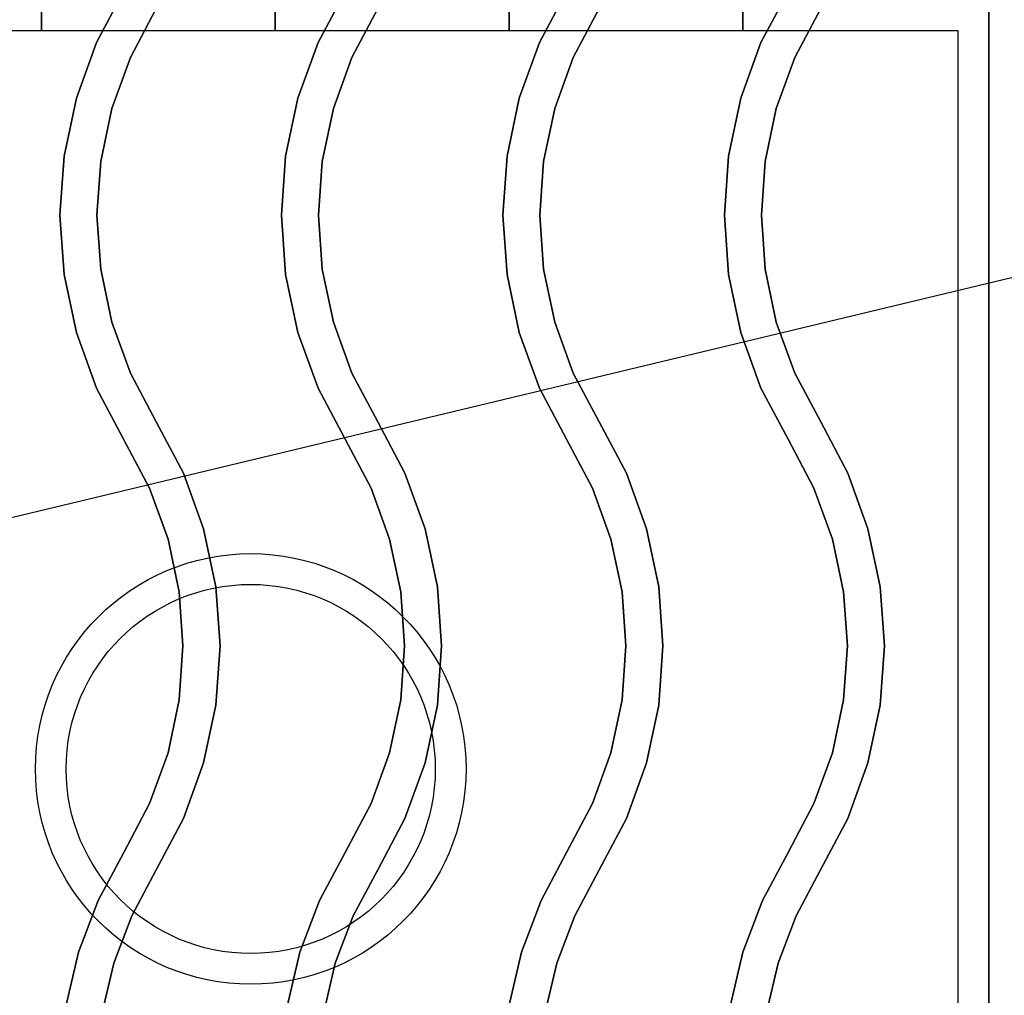
# Model space of a CAD drawing. Extents: x -88 to 88, y -21 to 21.
# Drawn here: x -15 to -7, y -8 to 0 of the extents above; entities that cross this region are included whole.
import ezdxf

# ---------------------------------------------------------------- set-up
doc = ezdxf.new("R2010")
doc.units = 0
doc.layers.get('DEFPOINTS').update_dxf_attribs({"linetype": 'CONTINUOUS'})
doc.layers.add('3D-CASTIRON', color=251, linetype='CONTINUOUS')
doc.layers.add('3D-FLAT', color=7, linetype='CONTINUOUS')

msp = doc.modelspace()

# ---------------------------------------------------------------- linework, layer by layer
at = {"layer": '3D-CASTIRON', "extrusion": (-1, 0, 0)}
for centre in [(-0.5, 35.25, 15.2), (-0.5, 35.25, 13.3), (-0.5, 35.25, 11.4), (-0.5, 35.25, 9.5)]:
    msp.add_circle(centre, 0.25, dxfattribs=at)
at = {"layer": '3D-CASTIRON'}
for centre, radius in [((-13.5, -5.75, 35.25), 1.75), ((-13.5, -5.75, 35.5), 1.5)]:
    msp.add_circle(centre, radius, dxfattribs=at)
at = {"layer": '3D-CASTIRON', "invisible_edges": 15}
for points in [[(-14.753, 0.1539, 35.5), (-14.4781, 0.032, 35.5), (-14.2674, 0.4298, 35.5), (-14.5326, 0.5702, 35.5)], [(-14.753, 0.1539, 36), (-14.4781, 0.032, 36), (-14.2674, 0.4298, 36), (-14.5326, 0.5702, 36)], [(-12.953, 0.1539, 35.5), (-12.6781, 0.032, 35.5), (-12.4674, 0.4298, 35.5), (-12.7326, 0.5702, 35.5)], [(-12.953, 0.1539, 36), (-12.6781, 0.032, 36), (-12.4674, 0.4298, 36), (-12.7326, 0.5702, 36)], [(-11.153, 0.1539, 35.5), (-10.8781, 0.032, 35.5), (-10.6674, 0.4298, 35.5), (-10.9326, 0.5702, 35.5)], [(-11.153, 0.1539, 36), (-10.8781, 0.032, 36), (-10.6674, 0.4298, 36), (-10.9326, 0.5702, 36)], [(-9.353, 0.1539, 35.5), (-9.0781, 0.032, 35.5), (-8.8674, 0.4298, 35.5), (-9.1326, 0.5702, 35.5)], [(-9.353, 0.1539, 36), (-9.0781, 0.032, 36), (-8.8674, 0.4298, 36), (-9.1326, 0.5702, 36)], [(-14.9171, -0.2987, 35.5), (-14.628, -0.3813, 35.5), (-14.4781, 0.032, 35.5), (-14.753, 0.1539, 35.5)], [(-14.9171, -0.2987, 36), (-14.628, -0.3813, 36), (-14.4781, 0.032, 36), (-14.753, 0.1539, 36)], [(-13.1171, -0.2987, 35.5), (-12.828, -0.3813, 35.5), (-12.6781, 0.032, 35.5), (-12.953, 0.1539, 35.5)], [(-13.1171, -0.2987, 36), (-12.828, -0.3813, 36), (-12.6781, 0.032, 36), (-12.953, 0.1539, 36)], [(-11.3171, -0.2987, 35.5), (-11.028, -0.3813, 35.5), (-10.8781, 0.032, 35.5), (-11.153, 0.1539, 35.5)], [(-11.3171, -0.2987, 36), (-11.028, -0.3813, 36), (-10.8781, 0.032, 36), (-11.153, 0.1539, 36)], [(-9.5171, -0.2987, 35.5), (-9.228, -0.3813, 35.5), (-9.0781, 0.032, 35.5), (-9.353, 0.1539, 35.5)], [(-9.5171, -0.2987, 36), (-9.228, -0.3813, 36), (-9.0781, 0.032, 36), (-9.353, 0.1539, 36)], [(-15.0169, -0.7697, 35.5), (-14.7191, -0.8114, 35.5), (-14.628, -0.3813, 35.5), (-14.9171, -0.2987, 35.5)], [(-15.0169, -0.7697, 36), (-14.7191, -0.8114, 36), (-14.628, -0.3813, 36), (-14.9171, -0.2987, 36)], [(-13.2169, -0.7697, 35.5), (-12.9191, -0.8114, 35.5), (-12.828, -0.3813, 35.5), (-13.1171, -0.2987, 35.5)], [(-13.2169, -0.7697, 36), (-12.9191, -0.8114, 36), (-12.828, -0.3813, 36), (-13.1171, -0.2987, 36)], [(-11.4169, -0.7697, 35.5), (-11.1191, -0.8114, 35.5), (-11.028, -0.3813, 35.5), (-11.3171, -0.2987, 35.5)], [(-11.4169, -0.7697, 36), (-11.1191, -0.8114, 36), (-11.028, -0.3813, 36), (-11.3171, -0.2987, 36)], [(-9.6169, -0.7697, 35.5), (-9.3191, -0.8114, 35.5), (-9.228, -0.3813, 35.5), (-9.5171, -0.2987, 35.5)], [(-9.6169, -0.7697, 36), (-9.3191, -0.8114, 36), (-9.228, -0.3813, 36), (-9.5171, -0.2987, 36)], [(-15.0504, -1.25, 35.5), (-14.7496, -1.25, 35.5), (-14.7191, -0.8114, 35.5), (-15.0169, -0.7697, 35.5)], [(-15.0504, -1.25, 36), (-14.7496, -1.25, 36), (-14.7191, -0.8114, 36), (-15.0169, -0.7697, 36)], [(-13.2504, -1.25, 35.5), (-12.9496, -1.25, 35.5), (-12.9191, -0.8114, 35.5), (-13.2169, -0.7697, 35.5)], [(-13.2504, -1.25, 36), (-12.9496, -1.25, 36), (-12.9191, -0.8114, 36), (-13.2169, -0.7697, 36)], [(-11.4504, -1.25, 35.5), (-11.1496, -1.25, 35.5), (-11.1191, -0.8114, 35.5), (-11.4169, -0.7697, 35.5)], [(-11.4504, -1.25, 36), (-11.1496, -1.25, 36), (-11.1191, -0.8114, 36), (-11.4169, -0.7697, 36)], [(-9.6504, -1.25, 35.5), (-9.3496, -1.25, 35.5), (-9.3191, -0.8114, 35.5), (-9.6169, -0.7697, 35.5)], [(-9.6504, -1.25, 36), (-9.3496, -1.25, 36), (-9.3191, -0.8114, 36), (-9.6169, -0.7697, 36)], [(-15.0169, -1.7303, 35.5), (-14.7191, -1.6886, 35.5), (-14.7496, -1.25, 35.5), (-15.0504, -1.25, 35.5)], [(-15.0169, -1.7303, 36), (-14.7191, -1.6886, 36), (-14.7496, -1.25, 36), (-15.0504, -1.25, 36)], [(-13.2169, -1.7303, 35.5), (-12.9191, -1.6886, 35.5), (-12.9496, -1.25, 35.5), (-13.2504, -1.25, 35.5)], [(-13.2169, -1.7303, 36), (-12.9191, -1.6886, 36), (-12.9496, -1.25, 36), (-13.2504, -1.25, 36)], [(-11.4169, -1.7303, 35.5), (-11.1191, -1.6886, 35.5), (-11.1496, -1.25, 35.5), (-11.4504, -1.25, 35.5)], [(-11.4169, -1.7303, 36), (-11.1191, -1.6886, 36), (-11.1496, -1.25, 36), (-11.4504, -1.25, 36)], [(-9.6169, -1.7303, 35.5), (-9.3191, -1.6886, 35.5), (-9.3496, -1.25, 35.5), (-9.6504, -1.25, 35.5)], [(-9.6169, -1.7303, 36), (-9.3191, -1.6886, 36), (-9.3496, -1.25, 36), (-9.6504, -1.25, 36)], [(-14.9171, -2.2013, 35.5), (-14.628, -2.1187, 35.5), (-14.7191, -1.6886, 35.5), (-15.0169, -1.7303, 35.5)], [(-14.9171, -2.2013, 36), (-14.628, -2.1187, 36), (-14.7191, -1.6886, 36), (-15.0169, -1.7303, 36)], [(-13.1171, -2.2013, 35.5), (-12.828, -2.1187, 35.5), (-12.9191, -1.6886, 35.5), (-13.2169, -1.7303, 35.5)], [(-13.1171, -2.2013, 36), (-12.828, -2.1187, 36), (-12.9191, -1.6886, 36), (-13.2169, -1.7303, 36)], [(-11.3171, -2.2013, 35.5), (-11.028, -2.1187, 35.5), (-11.1191, -1.6886, 35.5), (-11.4169, -1.7303, 35.5)], [(-11.3171, -2.2013, 36), (-11.028, -2.1187, 36), (-11.1191, -1.6886, 36), (-11.4169, -1.7303, 36)], [(-9.5171, -2.2013, 35.5), (-9.228, -2.1187, 35.5), (-9.3191, -1.6886, 35.5), (-9.6169, -1.7303, 35.5)], [(-9.5171, -2.2013, 36), (-9.228, -2.1187, 36), (-9.3191, -1.6886, 36), (-9.6169, -1.7303, 36)], [(-14.753, -2.6539, 35.5), (-14.4781, -2.532, 35.5), (-14.628, -2.1187, 35.5), (-14.9171, -2.2013, 35.5)], [(-14.753, -2.6539, 36), (-14.4781, -2.532, 36), (-14.628, -2.1187, 36), (-14.9171, -2.2013, 36)], [(-12.953, -2.6539, 35.5), (-12.6781, -2.532, 35.5), (-12.828, -2.1187, 35.5), (-13.1171, -2.2013, 35.5)], [(-12.953, -2.6539, 36), (-12.6781, -2.532, 36), (-12.828, -2.1187, 36), (-13.1171, -2.2013, 36)], [(-11.153, -2.6539, 35.5), (-10.8781, -2.532, 35.5), (-11.028, -2.1187, 35.5), (-11.3171, -2.2013, 35.5)], [(-11.153, -2.6539, 36), (-10.8781, -2.532, 36), (-11.028, -2.1187, 36), (-11.3171, -2.2013, 36)], [(-9.353, -2.6539, 35.5), (-9.0781, -2.532, 35.5), (-9.228, -2.1187, 35.5), (-9.5171, -2.2013, 35.5)], [(-9.353, -2.6539, 36), (-9.0781, -2.532, 36), (-9.228, -2.1187, 36), (-9.5171, -2.2013, 36)], [(-14.5326, -3.0702, 35.5), (-14.2674, -2.9298, 35.5), (-14.4781, -2.532, 35.5), (-14.753, -2.6539, 35.5)], [(-14.5326, -3.0702, 36), (-14.2674, -2.9298, 36), (-14.4781, -2.532, 36), (-14.753, -2.6539, 36)], [(-12.7326, -3.0702, 35.5), (-12.4674, -2.9298, 35.5), (-12.6781, -2.532, 35.5), (-12.953, -2.6539, 35.5)], [(-12.7326, -3.0702, 36), (-12.4674, -2.9298, 36), (-12.6781, -2.532, 36), (-12.953, -2.6539, 36)], [(-10.9326, -3.0702, 35.5), (-10.6674, -2.9298, 35.5), (-10.8781, -2.532, 35.5), (-11.153, -2.6539, 35.5)], [(-10.9326, -3.0702, 36), (-10.6674, -2.9298, 36), (-10.8781, -2.532, 36), (-11.153, -2.6539, 36)], [(-9.1326, -3.0702, 35.5), (-8.8674, -2.9298, 35.5), (-9.0781, -2.532, 35.5), (-9.353, -2.6539, 35.5)], [(-9.1326, -3.0702, 36), (-8.8674, -2.9298, 36), (-9.0781, -2.532, 36), (-9.353, -2.6539, 36)], [(-14.3219, -3.468, 35.5), (-14.047, -3.3461, 35.5), (-14.2674, -2.9298, 35.5), (-14.5326, -3.0702, 35.5)], [(-14.3219, -3.468, 36), (-14.047, -3.3461, 36), (-14.2674, -2.9298, 36), (-14.5326, -3.0702, 36)], [(-12.5219, -3.468, 35.5), (-12.247, -3.3461, 35.5), (-12.4674, -2.9298, 35.5), (-12.7326, -3.0702, 35.5)], [(-12.5219, -3.468, 36), (-12.247, -3.3461, 36), (-12.4674, -2.9298, 36), (-12.7326, -3.0702, 36)], [(-10.7219, -3.468, 35.5), (-10.447, -3.3461, 35.5), (-10.6674, -2.9298, 35.5), (-10.9326, -3.0702, 35.5)], [(-10.7219, -3.468, 36), (-10.447, -3.3461, 36), (-10.6674, -2.9298, 36), (-10.9326, -3.0702, 36)], [(-8.9219, -3.468, 35.5), (-8.647, -3.3461, 35.5), (-8.8674, -2.9298, 35.5), (-9.1326, -3.0702, 35.5)], [(-8.9219, -3.468, 36), (-8.647, -3.3461, 36), (-8.8674, -2.9298, 36), (-9.1326, -3.0702, 36)], [(-14.172, -3.8813, 35.5), (-13.8829, -3.7987, 35.5), (-14.047, -3.3461, 35.5), (-14.3219, -3.468, 35.5)], [(-14.172, -3.8813, 36), (-13.8829, -3.7987, 36), (-14.047, -3.3461, 36), (-14.3219, -3.468, 36)], [(-12.372, -3.8813, 35.5), (-12.0829, -3.7987, 35.5), (-12.247, -3.3461, 35.5), (-12.5219, -3.468, 35.5)], [(-12.372, -3.8813, 36), (-12.0829, -3.7987, 36), (-12.247, -3.3461, 36), (-12.5219, -3.468, 36)], [(-10.572, -3.8813, 35.5), (-10.2829, -3.7987, 35.5), (-10.447, -3.3461, 35.5), (-10.7219, -3.468, 35.5)], [(-10.572, -3.8813, 36), (-10.2829, -3.7987, 36), (-10.447, -3.3461, 36), (-10.7219, -3.468, 36)], [(-8.772, -3.8813, 35.5), (-8.4829, -3.7987, 35.5), (-8.647, -3.3461, 35.5), (-8.9219, -3.468, 35.5)], [(-8.772, -3.8813, 36), (-8.4829, -3.7987, 36), (-8.647, -3.3461, 36), (-8.9219, -3.468, 36)], [(-14.0809, -4.3114, 35.5), (-13.7831, -4.2697, 35.5), (-13.8829, -3.7987, 35.5), (-14.172, -3.8813, 35.5)], [(-14.0809, -4.3114, 36), (-13.7831, -4.2697, 36), (-13.8829, -3.7987, 36), (-14.172, -3.8813, 36)], [(-12.2809, -4.3114, 35.5), (-11.9831, -4.2697, 35.5), (-12.0829, -3.7987, 35.5), (-12.372, -3.8813, 35.5)], [(-12.2809, -4.3114, 36), (-11.9831, -4.2697, 36), (-12.0829, -3.7987, 36), (-12.372, -3.8813, 36)], [(-10.4809, -4.3114, 35.5), (-10.1831, -4.2697, 35.5), (-10.2829, -3.7987, 35.5), (-10.572, -3.8813, 35.5)], [(-10.4809, -4.3114, 36), (-10.1831, -4.2697, 36), (-10.2829, -3.7987, 36), (-10.572, -3.8813, 36)], [(-8.6809, -4.3114, 35.5), (-8.3831, -4.2697, 35.5), (-8.4829, -3.7987, 35.5), (-8.772, -3.8813, 35.5)], [(-8.6809, -4.3114, 36), (-8.3831, -4.2697, 36), (-8.4829, -3.7987, 36), (-8.772, -3.8813, 36)], [(-14.0504, -4.75, 35.5), (-13.7496, -4.75, 35.5), (-13.7831, -4.2697, 35.5), (-14.0809, -4.3114, 35.5)], [(-14.0504, -4.75, 36), (-13.7496, -4.75, 36), (-13.7831, -4.2697, 36), (-14.0809, -4.3114, 36)], [(-12.2504, -4.75, 35.5), (-11.9496, -4.75, 35.5), (-11.9831, -4.2697, 35.5), (-12.2809, -4.3114, 35.5)], [(-12.2504, -4.75, 36), (-11.9496, -4.75, 36), (-11.9831, -4.2697, 36), (-12.2809, -4.3114, 36)], [(-10.4504, -4.75, 35.5), (-10.1496, -4.75, 35.5), (-10.1831, -4.2697, 35.5), (-10.4809, -4.3114, 35.5)], [(-10.4504, -4.75, 36), (-10.1496, -4.75, 36), (-10.1831, -4.2697, 36), (-10.4809, -4.3114, 36)], [(-8.6504, -4.75, 35.5), (-8.3496, -4.75, 35.5), (-8.3831, -4.2697, 35.5), (-8.6809, -4.3114, 35.5)], [(-8.6504, -4.75, 36), (-8.3496, -4.75, 36), (-8.3831, -4.2697, 36), (-8.6809, -4.3114, 36)], [(-14.0809, -5.1886, 35.5), (-13.7831, -5.2303, 35.5), (-13.7496, -4.75, 35.5), (-14.0504, -4.75, 35.5)], [(-14.0809, -5.1886, 36), (-13.7831, -5.2303, 36), (-13.7496, -4.75, 36), (-14.0504, -4.75, 36)], [(-12.2809, -5.1886, 35.5), (-11.9831, -5.2303, 35.5), (-11.9496, -4.75, 35.5), (-12.2504, -4.75, 35.5)], [(-12.2809, -5.1886, 36), (-11.9831, -5.2303, 36), (-11.9496, -4.75, 36), (-12.2504, -4.75, 36)], [(-10.4809, -5.1886, 35.5), (-10.1831, -5.2303, 35.5), (-10.1496, -4.75, 35.5), (-10.4504, -4.75, 35.5)], [(-10.4809, -5.1886, 36), (-10.1831, -5.2303, 36), (-10.1496, -4.75, 36), (-10.4504, -4.75, 36)], [(-8.6809, -5.1886, 35.5), (-8.3831, -5.2303, 35.5), (-8.3496, -4.75, 35.5), (-8.6504, -4.75, 35.5)], [(-8.6809, -5.1886, 36), (-8.3831, -5.2303, 36), (-8.3496, -4.75, 36), (-8.6504, -4.75, 36)], [(-14.172, -5.6187, 35.5), (-13.8829, -5.7013, 35.5), (-13.7831, -5.2303, 35.5), (-14.0809, -5.1886, 35.5)], [(-14.172, -5.6187, 36), (-13.8829, -5.7013, 36), (-13.7831, -5.2303, 36), (-14.0809, -5.1886, 36)], [(-12.372, -5.6187, 35.5), (-12.0829, -5.7013, 35.5), (-11.9831, -5.2303, 35.5), (-12.2809, -5.1886, 35.5)], [(-12.372, -5.6187, 36), (-12.0829, -5.7013, 36), (-11.9831, -5.2303, 36), (-12.2809, -5.1886, 36)], [(-10.572, -5.6187, 35.5), (-10.2829, -5.7013, 35.5), (-10.1831, -5.2303, 35.5), (-10.4809, -5.1886, 35.5)], [(-10.572, -5.6187, 36), (-10.2829, -5.7013, 36), (-10.1831, -5.2303, 36), (-10.4809, -5.1886, 36)], [(-8.772, -5.6187, 35.5), (-8.4829, -5.7013, 35.5), (-8.3831, -5.2303, 35.5), (-8.6809, -5.1886, 35.5)], [(-8.772, -5.6187, 36), (-8.4829, -5.7013, 36), (-8.3831, -5.2303, 36), (-8.6809, -5.1886, 36)], [(-14.3219, -6.032, 35.5), (-14.047, -6.1539, 35.5), (-13.8829, -5.7013, 35.5), (-14.172, -5.6187, 35.5)], [(-14.3219, -6.032, 36), (-14.047, -6.1539, 36), (-13.8829, -5.7013, 36), (-14.172, -5.6187, 36)], [(-12.5219, -6.032, 35.5), (-12.247, -6.1539, 35.5), (-12.0829, -5.7013, 35.5), (-12.372, -5.6187, 35.5)], [(-12.5219, -6.032, 36), (-12.247, -6.1539, 36), (-12.0829, -5.7013, 36), (-12.372, -5.6187, 36)], [(-10.7219, -6.032, 35.5), (-10.447, -6.1539, 35.5), (-10.2829, -5.7013, 35.5), (-10.572, -5.6187, 35.5)], [(-10.7219, -6.032, 36), (-10.447, -6.1539, 36), (-10.2829, -5.7013, 36), (-10.572, -5.6187, 36)], [(-8.9219, -6.032, 35.5), (-8.647, -6.1539, 35.5), (-8.4829, -5.7013, 35.5), (-8.772, -5.6187, 35.5)], [(-8.9219, -6.032, 36), (-8.647, -6.1539, 36), (-8.4829, -5.7013, 36), (-8.772, -5.6187, 36)], [(-14.5324, -6.4295, 35.5), (-14.2676, -6.5705, 35.5), (-14.047, -6.1539, 35.5), (-14.3219, -6.032, 35.5)], [(-14.5324, -6.4295, 36), (-14.2676, -6.5705, 36), (-14.047, -6.1539, 36), (-14.3219, -6.032, 36)], [(-12.7324, -6.4295, 35.5), (-12.4676, -6.5705, 35.5), (-12.247, -6.1539, 35.5), (-12.5219, -6.032, 35.5)], [(-12.7324, -6.4295, 36), (-12.4676, -6.5705, 36), (-12.247, -6.1539, 36), (-12.5219, -6.032, 36)], [(-10.9324, -6.4295, 35.5), (-10.6676, -6.5705, 35.5), (-10.447, -6.1539, 35.5), (-10.7219, -6.032, 35.5)], [(-10.9324, -6.4295, 36), (-10.6676, -6.5705, 36), (-10.447, -6.1539, 36), (-10.7219, -6.032, 36)], [(-9.1324, -6.4295, 35.5), (-8.8676, -6.5705, 35.5), (-8.647, -6.1539, 35.5), (-8.9219, -6.032, 35.5)], [(-9.1324, -6.4295, 36), (-8.8676, -6.5705, 36), (-8.647, -6.1539, 36), (-8.9219, -6.032, 36)], [(-14.7405, -6.8183, 35.5), (-14.4668, -6.9426, 35.5), (-14.2676, -6.5705, 35.5), (-14.5324, -6.4295, 35.5)], [(-14.7405, -6.8183, 36), (-14.4668, -6.9426, 36), (-14.2676, -6.5705, 36), (-14.5324, -6.4295, 36)], [(-12.9405, -6.8183, 35.5), (-12.6668, -6.9426, 35.5), (-12.4676, -6.5705, 35.5), (-12.7324, -6.4295, 35.5)], [(-12.9405, -6.8183, 36), (-12.6668, -6.9426, 36), (-12.4676, -6.5705, 36), (-12.7324, -6.4295, 36)], [(-11.1405, -6.8183, 35.5), (-10.8668, -6.9426, 35.5), (-10.6676, -6.5705, 35.5), (-10.9324, -6.4295, 35.5)], [(-11.1405, -6.8183, 36), (-10.8668, -6.9426, 36), (-10.6676, -6.5705, 36), (-10.9324, -6.4295, 36)], [(-9.3405, -6.8183, 35.5), (-9.0668, -6.9426, 35.5), (-8.8676, -6.5705, 35.5), (-9.1324, -6.4295, 35.5)], [(-9.3405, -6.8183, 36), (-9.0668, -6.9426, 36), (-8.8676, -6.5705, 36), (-9.1324, -6.4295, 36)], [(-14.8999, -7.2403, 35.5), (-14.6123, -7.328, 35.5), (-14.4668, -6.9426, 35.5), (-14.7405, -6.8183, 35.5)], [(-14.8999, -7.2403, 36), (-14.6123, -7.328, 36), (-14.4668, -6.9426, 36), (-14.7405, -6.8183, 36)], [(-13.0999, -7.2403, 35.5), (-12.8123, -7.328, 35.5), (-12.6668, -6.9426, 35.5), (-12.9405, -6.8183, 35.5)], [(-13.0999, -7.2403, 36), (-12.8123, -7.328, 36), (-12.6668, -6.9426, 36), (-12.9405, -6.8183, 36)], [(-11.2999, -7.2403, 35.5), (-11.0123, -7.328, 35.5), (-10.8668, -6.9426, 35.5), (-11.1405, -6.8183, 35.5)], [(-11.2999, -7.2403, 36), (-11.0123, -7.328, 36), (-10.8668, -6.9426, 36), (-11.1405, -6.8183, 36)], [(-9.4999, -7.2403, 35.5), (-9.2123, -7.328, 35.5), (-9.0668, -6.9426, 35.5), (-9.3405, -6.8183, 35.5)], [(-9.4999, -7.2403, 36), (-9.2123, -7.328, 36), (-9.0668, -6.9426, 36), (-9.3405, -6.8183, 36)], [(-15.003, -7.6795, 35.5), (-14.7065, -7.729, 35.5), (-14.6123, -7.328, 35.5), (-14.8999, -7.2403, 35.5)], [(-15.003, -7.6795, 36), (-14.7065, -7.729, 36), (-14.6123, -7.328, 36), (-14.8999, -7.2403, 36)], [(-13.203, -7.6795, 35.5), (-12.9065, -7.729, 35.5), (-12.8123, -7.328, 35.5), (-13.0999, -7.2403, 35.5)], [(-13.203, -7.6795, 36), (-12.9065, -7.729, 36), (-12.8123, -7.328, 36), (-13.0999, -7.2403, 36)], [(-11.403, -7.6795, 35.5), (-11.1065, -7.729, 35.5), (-11.0123, -7.328, 35.5), (-11.2999, -7.2403, 35.5)], [(-11.403, -7.6795, 36), (-11.1065, -7.729, 36), (-11.0123, -7.328, 36), (-11.2999, -7.2403, 36)], [(-9.603, -7.6795, 35.5), (-9.3065, -7.729, 35.5), (-9.2123, -7.328, 35.5), (-9.4999, -7.2403, 35.5)], [(-9.603, -7.6795, 36), (-9.3065, -7.729, 36), (-9.2123, -7.328, 36), (-9.4999, -7.2403, 36)]]:
    msp.add_3dface(points, dxfattribs=at)
at = {"layer": '3D-CASTIRON'}
for points in [[(-14.753, 0.1539, 36), (-14.753, 0.1539, 35.5), (-14.5326, 0.5702, 35.5), (-14.5326, 0.5702, 36)], [(-12.953, 0.1539, 36), (-12.953, 0.1539, 35.5), (-12.7326, 0.5702, 35.5), (-12.7326, 0.5702, 36)], [(-11.153, 0.1539, 36), (-11.153, 0.1539, 35.5), (-10.9326, 0.5702, 35.5), (-10.9326, 0.5702, 36)], [(-9.353, 0.1539, 36), (-9.353, 0.1539, 35.5), (-9.1326, 0.5702, 35.5), (-9.1326, 0.5702, 36)], [(-7.5, 0.5, 35), (-19.5, 0.5, 35), (-19.5, -13, 35), (-7.5, -13, 35)], [(4.5, 0.5, 35), (-7.5, 0.5, 35), (-7.5, -13, 35), (4.5, -13, 35)], [(-14.4781, 0.032, 36), (-14.4781, 0.032, 35.5), (-14.2674, 0.4298, 35.5), (-14.2674, 0.4298, 36)], [(-12.6781, 0.032, 36), (-12.6781, 0.032, 35.5), (-12.4674, 0.4298, 35.5), (-12.4674, 0.4298, 36)], [(-10.8781, 0.032, 36), (-10.8781, 0.032, 35.5), (-10.6674, 0.4298, 35.5), (-10.6674, 0.4298, 36)], [(-9.0781, 0.032, 36), (-9.0781, 0.032, 35.5), (-8.8674, 0.4298, 35.5), (-8.8674, 0.4298, 36)], [(-7.75, 0.25, 35), (-19.25, 0.25, 35), (-19.25, -12.75, 35), (-7.75, -12.75, 35)], [(-14.9171, -0.2987, 36), (-14.9171, -0.2987, 35.5), (-14.753, 0.1539, 35.5), (-14.753, 0.1539, 36)], [(-13.1171, -0.2987, 36), (-13.1171, -0.2987, 35.5), (-12.953, 0.1539, 35.5), (-12.953, 0.1539, 36)], [(-11.3171, -0.2987, 36), (-11.3171, -0.2987, 35.5), (-11.153, 0.1539, 35.5), (-11.153, 0.1539, 36)], [(-9.5171, -0.2987, 36), (-9.5171, -0.2987, 35.5), (-9.353, 0.1539, 35.5), (-9.353, 0.1539, 36)], [(-14.628, -0.3813, 36), (-14.628, -0.3813, 35.5), (-14.4781, 0.032, 35.5), (-14.4781, 0.032, 36)], [(-12.828, -0.3813, 36), (-12.828, -0.3813, 35.5), (-12.6781, 0.032, 35.5), (-12.6781, 0.032, 36)], [(-11.028, -0.3813, 36), (-11.028, -0.3813, 35.5), (-10.8781, 0.032, 35.5), (-10.8781, 0.032, 36)], [(-9.228, -0.3813, 36), (-9.228, -0.3813, 35.5), (-9.0781, 0.032, 35.5), (-9.0781, 0.032, 36)], [(-15.0169, -0.7697, 36), (-15.0169, -0.7697, 35.5), (-14.9171, -0.2987, 35.5), (-14.9171, -0.2987, 36)], [(-13.2169, -0.7697, 36), (-13.2169, -0.7697, 35.5), (-13.1171, -0.2987, 35.5), (-13.1171, -0.2987, 36)], [(-11.4169, -0.7697, 36), (-11.4169, -0.7697, 35.5), (-11.3171, -0.2987, 35.5), (-11.3171, -0.2987, 36)], [(-9.6169, -0.7697, 36), (-9.6169, -0.7697, 35.5), (-9.5171, -0.2987, 35.5), (-9.5171, -0.2987, 36)], [(-14.7191, -0.8114, 36), (-14.7191, -0.8114, 35.5), (-14.628, -0.3813, 35.5), (-14.628, -0.3813, 36)], [(-12.9191, -0.8114, 36), (-12.9191, -0.8114, 35.5), (-12.828, -0.3813, 35.5), (-12.828, -0.3813, 36)], [(-11.1191, -0.8114, 36), (-11.1191, -0.8114, 35.5), (-11.028, -0.3813, 35.5), (-11.028, -0.3813, 36)], [(-9.3191, -0.8114, 36), (-9.3191, -0.8114, 35.5), (-9.228, -0.3813, 35.5), (-9.228, -0.3813, 36)], [(-15.0504, -1.25, 36), (-15.0504, -1.25, 35.5), (-15.0169, -0.7697, 35.5), (-15.0169, -0.7697, 36)], [(-13.2504, -1.25, 36), (-13.2504, -1.25, 35.5), (-13.2169, -0.7697, 35.5), (-13.2169, -0.7697, 36)], [(-11.4504, -1.25, 36), (-11.4504, -1.25, 35.5), (-11.4169, -0.7697, 35.5), (-11.4169, -0.7697, 36)], [(-9.6504, -1.25, 36), (-9.6504, -1.25, 35.5), (-9.6169, -0.7697, 35.5), (-9.6169, -0.7697, 36)], [(-14.7496, -1.25, 36), (-14.7496, -1.25, 35.5), (-14.7191, -0.8114, 35.5), (-14.7191, -0.8114, 36)], [(-12.9496, -1.25, 36), (-12.9496, -1.25, 35.5), (-12.9191, -0.8114, 35.5), (-12.9191, -0.8114, 36)], [(-11.1496, -1.25, 36), (-11.1496, -1.25, 35.5), (-11.1191, -0.8114, 35.5), (-11.1191, -0.8114, 36)], [(-9.3496, -1.25, 36), (-9.3496, -1.25, 35.5), (-9.3191, -0.8114, 35.5), (-9.3191, -0.8114, 36)], [(-15.0169, -1.7303, 36), (-15.0169, -1.7303, 35.5), (-15.0504, -1.25, 35.5), (-15.0504, -1.25, 36)], [(-14.7191, -1.6886, 36), (-14.7191, -1.6886, 35.5), (-14.7496, -1.25, 35.5), (-14.7496, -1.25, 36)], [(-13.2169, -1.7303, 36), (-13.2169, -1.7303, 35.5), (-13.2504, -1.25, 35.5), (-13.2504, -1.25, 36)], [(-12.9191, -1.6886, 36), (-12.9191, -1.6886, 35.5), (-12.9496, -1.25, 35.5), (-12.9496, -1.25, 36)], [(-11.4169, -1.7303, 36), (-11.4169, -1.7303, 35.5), (-11.4504, -1.25, 35.5), (-11.4504, -1.25, 36)], [(-11.1191, -1.6886, 36), (-11.1191, -1.6886, 35.5), (-11.1496, -1.25, 35.5), (-11.1496, -1.25, 36)], [(-9.6169, -1.7303, 36), (-9.6169, -1.7303, 35.5), (-9.6504, -1.25, 35.5), (-9.6504, -1.25, 36)], [(-9.3191, -1.6886, 36), (-9.3191, -1.6886, 35.5), (-9.3496, -1.25, 35.5), (-9.3496, -1.25, 36)], [(-14.9171, -2.2013, 36), (-14.9171, -2.2013, 35.5), (-15.0169, -1.7303, 35.5), (-15.0169, -1.7303, 36)], [(-14.628, -2.1187, 36), (-14.628, -2.1187, 35.5), (-14.7191, -1.6886, 35.5), (-14.7191, -1.6886, 36)], [(-13.1171, -2.2013, 36), (-13.1171, -2.2013, 35.5), (-13.2169, -1.7303, 35.5), (-13.2169, -1.7303, 36)], [(-12.828, -2.1187, 36), (-12.828, -2.1187, 35.5), (-12.9191, -1.6886, 35.5), (-12.9191, -1.6886, 36)], [(-11.3171, -2.2013, 36), (-11.3171, -2.2013, 35.5), (-11.4169, -1.7303, 35.5), (-11.4169, -1.7303, 36)], [(-11.028, -2.1187, 36), (-11.028, -2.1187, 35.5), (-11.1191, -1.6886, 35.5), (-11.1191, -1.6886, 36)], [(-9.5171, -2.2013, 36), (-9.5171, -2.2013, 35.5), (-9.6169, -1.7303, 35.5), (-9.6169, -1.7303, 36)], [(-9.228, -2.1187, 36), (-9.228, -2.1187, 35.5), (-9.3191, -1.6886, 35.5), (-9.3191, -1.6886, 36)], [(-14.4781, -2.532, 36), (-14.4781, -2.532, 35.5), (-14.628, -2.1187, 35.5), (-14.628, -2.1187, 36)], [(-12.6781, -2.532, 36), (-12.6781, -2.532, 35.5), (-12.828, -2.1187, 35.5), (-12.828, -2.1187, 36)], [(-10.8781, -2.532, 36), (-10.8781, -2.532, 35.5), (-11.028, -2.1187, 35.5), (-11.028, -2.1187, 36)], [(-9.0781, -2.532, 36), (-9.0781, -2.532, 35.5), (-9.228, -2.1187, 35.5), (-9.228, -2.1187, 36)], [(-14.753, -2.6539, 36), (-14.753, -2.6539, 35.5), (-14.9171, -2.2013, 35.5), (-14.9171, -2.2013, 36)], [(-12.953, -2.6539, 36), (-12.953, -2.6539, 35.5), (-13.1171, -2.2013, 35.5), (-13.1171, -2.2013, 36)], [(-11.153, -2.6539, 36), (-11.153, -2.6539, 35.5), (-11.3171, -2.2013, 35.5), (-11.3171, -2.2013, 36)], [(-9.353, -2.6539, 36), (-9.353, -2.6539, 35.5), (-9.5171, -2.2013, 35.5), (-9.5171, -2.2013, 36)], [(-14.2674, -2.9298, 36), (-14.2674, -2.9298, 35.5), (-14.4781, -2.532, 35.5), (-14.4781, -2.532, 36)], [(-12.4674, -2.9298, 36), (-12.4674, -2.9298, 35.5), (-12.6781, -2.532, 35.5), (-12.6781, -2.532, 36)], [(-10.6674, -2.9298, 36), (-10.6674, -2.9298, 35.5), (-10.8781, -2.532, 35.5), (-10.8781, -2.532, 36)], [(-8.8674, -2.9298, 36), (-8.8674, -2.9298, 35.5), (-9.0781, -2.532, 35.5), (-9.0781, -2.532, 36)], [(-14.5326, -3.0702, 36), (-14.5326, -3.0702, 35.5), (-14.753, -2.6539, 35.5), (-14.753, -2.6539, 36)], [(-12.7326, -3.0702, 36), (-12.7326, -3.0702, 35.5), (-12.953, -2.6539, 35.5), (-12.953, -2.6539, 36)], [(-10.9326, -3.0702, 36), (-10.9326, -3.0702, 35.5), (-11.153, -2.6539, 35.5), (-11.153, -2.6539, 36)], [(-9.1326, -3.0702, 36), (-9.1326, -3.0702, 35.5), (-9.353, -2.6539, 35.5), (-9.353, -2.6539, 36)], [(-14.047, -3.3461, 36), (-14.047, -3.3461, 35.5), (-14.2674, -2.9298, 35.5), (-14.2674, -2.9298, 36)], [(-12.247, -3.3461, 36), (-12.247, -3.3461, 35.5), (-12.4674, -2.9298, 35.5), (-12.4674, -2.9298, 36)], [(-10.447, -3.3461, 36), (-10.447, -3.3461, 35.5), (-10.6674, -2.9298, 35.5), (-10.6674, -2.9298, 36)], [(-8.647, -3.3461, 36), (-8.647, -3.3461, 35.5), (-8.8674, -2.9298, 35.5), (-8.8674, -2.9298, 36)], [(-14.3219, -3.468, 36), (-14.3219, -3.468, 35.5), (-14.5326, -3.0702, 35.5), (-14.5326, -3.0702, 36)], [(-12.5219, -3.468, 36), (-12.5219, -3.468, 35.5), (-12.7326, -3.0702, 35.5), (-12.7326, -3.0702, 36)], [(-10.7219, -3.468, 36), (-10.7219, -3.468, 35.5), (-10.9326, -3.0702, 35.5), (-10.9326, -3.0702, 36)], [(-8.9219, -3.468, 36), (-8.9219, -3.468, 35.5), (-9.1326, -3.0702, 35.5), (-9.1326, -3.0702, 36)], [(-13.8829, -3.7987, 36), (-13.8829, -3.7987, 35.5), (-14.047, -3.3461, 35.5), (-14.047, -3.3461, 36)], [(-12.0829, -3.7987, 36), (-12.0829, -3.7987, 35.5), (-12.247, -3.3461, 35.5), (-12.247, -3.3461, 36)], [(-10.2829, -3.7987, 36), (-10.2829, -3.7987, 35.5), (-10.447, -3.3461, 35.5), (-10.447, -3.3461, 36)], [(-8.4829, -3.7987, 36), (-8.4829, -3.7987, 35.5), (-8.647, -3.3461, 35.5), (-8.647, -3.3461, 36)], [(-14.172, -3.8813, 36), (-14.172, -3.8813, 35.5), (-14.3219, -3.468, 35.5), (-14.3219, -3.468, 36)], [(-12.372, -3.8813, 36), (-12.372, -3.8813, 35.5), (-12.5219, -3.468, 35.5), (-12.5219, -3.468, 36)], [(-10.572, -3.8813, 36), (-10.572, -3.8813, 35.5), (-10.7219, -3.468, 35.5), (-10.7219, -3.468, 36)], [(-8.772, -3.8813, 36), (-8.772, -3.8813, 35.5), (-8.9219, -3.468, 35.5), (-8.9219, -3.468, 36)], [(-13.7831, -4.2697, 36), (-13.7831, -4.2697, 35.5), (-13.8829, -3.7987, 35.5), (-13.8829, -3.7987, 36)], [(-11.9831, -4.2697, 36), (-11.9831, -4.2697, 35.5), (-12.0829, -3.7987, 35.5), (-12.0829, -3.7987, 36)], [(-10.1831, -4.2697, 36), (-10.1831, -4.2697, 35.5), (-10.2829, -3.7987, 35.5), (-10.2829, -3.7987, 36)], [(-8.3831, -4.2697, 36), (-8.3831, -4.2697, 35.5), (-8.4829, -3.7987, 35.5), (-8.4829, -3.7987, 36)], [(-14.0809, -4.3114, 36), (-14.0809, -4.3114, 35.5), (-14.172, -3.8813, 35.5), (-14.172, -3.8813, 36)], [(-12.2809, -4.3114, 36), (-12.2809, -4.3114, 35.5), (-12.372, -3.8813, 35.5), (-12.372, -3.8813, 36)], [(-10.4809, -4.3114, 36), (-10.4809, -4.3114, 35.5), (-10.572, -3.8813, 35.5), (-10.572, -3.8813, 36)], [(-8.6809, -4.3114, 36), (-8.6809, -4.3114, 35.5), (-8.772, -3.8813, 35.5), (-8.772, -3.8813, 36)], [(-14.0504, -4.75, 36), (-14.0504, -4.75, 35.5), (-14.0809, -4.3114, 35.5), (-14.0809, -4.3114, 36)], [(-13.7496, -4.75, 36), (-13.7496, -4.75, 35.5), (-13.7831, -4.2697, 35.5), (-13.7831, -4.2697, 36)], [(-12.2504, -4.75, 36), (-12.2504, -4.75, 35.5), (-12.2809, -4.3114, 35.5), (-12.2809, -4.3114, 36)], [(-11.9496, -4.75, 36), (-11.9496, -4.75, 35.5), (-11.9831, -4.2697, 35.5), (-11.9831, -4.2697, 36)], [(-10.4504, -4.75, 36), (-10.4504, -4.75, 35.5), (-10.4809, -4.3114, 35.5), (-10.4809, -4.3114, 36)], [(-10.1496, -4.75, 36), (-10.1496, -4.75, 35.5), (-10.1831, -4.2697, 35.5), (-10.1831, -4.2697, 36)], [(-8.6504, -4.75, 36), (-8.6504, -4.75, 35.5), (-8.6809, -4.3114, 35.5), (-8.6809, -4.3114, 36)], [(-8.3496, -4.75, 36), (-8.3496, -4.75, 35.5), (-8.3831, -4.2697, 35.5), (-8.3831, -4.2697, 36)], [(-14.0809, -5.1886, 36), (-14.0809, -5.1886, 35.5), (-14.0504, -4.75, 35.5), (-14.0504, -4.75, 36)], [(-13.7831, -5.2303, 36), (-13.7831, -5.2303, 35.5), (-13.7496, -4.75, 35.5), (-13.7496, -4.75, 36)], [(-12.2809, -5.1886, 36), (-12.2809, -5.1886, 35.5), (-12.2504, -4.75, 35.5), (-12.2504, -4.75, 36)], [(-11.9831, -5.2303, 36), (-11.9831, -5.2303, 35.5), (-11.9496, -4.75, 35.5), (-11.9496, -4.75, 36)], [(-10.4809, -5.1886, 36), (-10.4809, -5.1886, 35.5), (-10.4504, -4.75, 35.5), (-10.4504, -4.75, 36)], [(-10.1831, -5.2303, 36), (-10.1831, -5.2303, 35.5), (-10.1496, -4.75, 35.5), (-10.1496, -4.75, 36)], [(-8.6809, -5.1886, 36), (-8.6809, -5.1886, 35.5), (-8.6504, -4.75, 35.5), (-8.6504, -4.75, 36)], [(-8.3831, -5.2303, 36), (-8.3831, -5.2303, 35.5), (-8.3496, -4.75, 35.5), (-8.3496, -4.75, 36)], [(-14.172, -5.6187, 36), (-14.172, -5.6187, 35.5), (-14.0809, -5.1886, 35.5), (-14.0809, -5.1886, 36)], [(-12.372, -5.6187, 36), (-12.372, -5.6187, 35.5), (-12.2809, -5.1886, 35.5), (-12.2809, -5.1886, 36)], [(-10.572, -5.6187, 36), (-10.572, -5.6187, 35.5), (-10.4809, -5.1886, 35.5), (-10.4809, -5.1886, 36)], [(-8.772, -5.6187, 36), (-8.772, -5.6187, 35.5), (-8.6809, -5.1886, 35.5), (-8.6809, -5.1886, 36)], [(-13.8829, -5.7013, 36), (-13.8829, -5.7013, 35.5), (-13.7831, -5.2303, 35.5), (-13.7831, -5.2303, 36)], [(-12.0829, -5.7013, 36), (-12.0829, -5.7013, 35.5), (-11.9831, -5.2303, 35.5), (-11.9831, -5.2303, 36)], [(-10.2829, -5.7013, 36), (-10.2829, -5.7013, 35.5), (-10.1831, -5.2303, 35.5), (-10.1831, -5.2303, 36)], [(-8.4829, -5.7013, 36), (-8.4829, -5.7013, 35.5), (-8.3831, -5.2303, 35.5), (-8.3831, -5.2303, 36)], [(-14.3219, -6.032, 36), (-14.3219, -6.032, 35.5), (-14.172, -5.6187, 35.5), (-14.172, -5.6187, 36)], [(-12.5219, -6.032, 36), (-12.5219, -6.032, 35.5), (-12.372, -5.6187, 35.5), (-12.372, -5.6187, 36)], [(-10.7219, -6.032, 36), (-10.7219, -6.032, 35.5), (-10.572, -5.6187, 35.5), (-10.572, -5.6187, 36)], [(-8.9219, -6.032, 36), (-8.9219, -6.032, 35.5), (-8.772, -5.6187, 35.5), (-8.772, -5.6187, 36)], [(-14.047, -6.1539, 36), (-14.047, -6.1539, 35.5), (-13.8829, -5.7013, 35.5), (-13.8829, -5.7013, 36)], [(-12.247, -6.1539, 36), (-12.247, -6.1539, 35.5), (-12.0829, -5.7013, 35.5), (-12.0829, -5.7013, 36)], [(-10.447, -6.1539, 36), (-10.447, -6.1539, 35.5), (-10.2829, -5.7013, 35.5), (-10.2829, -5.7013, 36)], [(-8.647, -6.1539, 36), (-8.647, -6.1539, 35.5), (-8.4829, -5.7013, 35.5), (-8.4829, -5.7013, 36)], [(-14.5324, -6.4295, 36), (-14.5324, -6.4295, 35.5), (-14.3219, -6.032, 35.5), (-14.3219, -6.032, 36)], [(-12.7324, -6.4295, 36), (-12.7324, -6.4295, 35.5), (-12.5219, -6.032, 35.5), (-12.5219, -6.032, 36)], [(-10.9324, -6.4295, 36), (-10.9324, -6.4295, 35.5), (-10.7219, -6.032, 35.5), (-10.7219, -6.032, 36)], [(-9.1324, -6.4295, 36), (-9.1324, -6.4295, 35.5), (-8.9219, -6.032, 35.5), (-8.9219, -6.032, 36)], [(-14.2676, -6.5705, 36), (-14.2676, -6.5705, 35.5), (-14.047, -6.1539, 35.5), (-14.047, -6.1539, 36)], [(-12.4676, -6.5705, 36), (-12.4676, -6.5705, 35.5), (-12.247, -6.1539, 35.5), (-12.247, -6.1539, 36)], [(-10.6676, -6.5705, 36), (-10.6676, -6.5705, 35.5), (-10.447, -6.1539, 35.5), (-10.447, -6.1539, 36)], [(-8.8676, -6.5705, 36), (-8.8676, -6.5705, 35.5), (-8.647, -6.1539, 35.5), (-8.647, -6.1539, 36)], [(-14.7405, -6.8183, 36), (-14.7405, -6.8183, 35.5), (-14.5324, -6.4295, 35.5), (-14.5324, -6.4295, 36)], [(-12.9405, -6.8183, 36), (-12.9405, -6.8183, 35.5), (-12.7324, -6.4295, 35.5), (-12.7324, -6.4295, 36)], [(-11.1405, -6.8183, 36), (-11.1405, -6.8183, 35.5), (-10.9324, -6.4295, 35.5), (-10.9324, -6.4295, 36)], [(-9.3405, -6.8183, 36), (-9.3405, -6.8183, 35.5), (-9.1324, -6.4295, 35.5), (-9.1324, -6.4295, 36)], [(-14.4668, -6.9426, 36), (-14.4668, -6.9426, 35.5), (-14.2676, -6.5705, 35.5), (-14.2676, -6.5705, 36)], [(-12.6668, -6.9426, 36), (-12.6668, -6.9426, 35.5), (-12.4676, -6.5705, 35.5), (-12.4676, -6.5705, 36)], [(-10.8668, -6.9426, 36), (-10.8668, -6.9426, 35.5), (-10.6676, -6.5705, 35.5), (-10.6676, -6.5705, 36)], [(-9.0668, -6.9426, 36), (-9.0668, -6.9426, 35.5), (-8.8676, -6.5705, 35.5), (-8.8676, -6.5705, 36)], [(-14.8999, -7.2403, 36), (-14.8999, -7.2403, 35.5), (-14.7405, -6.8183, 35.5), (-14.7405, -6.8183, 36)], [(-13.0999, -7.2403, 36), (-13.0999, -7.2403, 35.5), (-12.9405, -6.8183, 35.5), (-12.9405, -6.8183, 36)], [(-11.2999, -7.2403, 36), (-11.2999, -7.2403, 35.5), (-11.1405, -6.8183, 35.5), (-11.1405, -6.8183, 36)], [(-9.4999, -7.2403, 36), (-9.4999, -7.2403, 35.5), (-9.3405, -6.8183, 35.5), (-9.3405, -6.8183, 36)], [(-14.6123, -7.328, 36), (-14.6123, -7.328, 35.5), (-14.4668, -6.9426, 35.5), (-14.4668, -6.9426, 36)], [(-12.8123, -7.328, 36), (-12.8123, -7.328, 35.5), (-12.6668, -6.9426, 35.5), (-12.6668, -6.9426, 36)], [(-11.0123, -7.328, 36), (-11.0123, -7.328, 35.5), (-10.8668, -6.9426, 35.5), (-10.8668, -6.9426, 36)], [(-9.2123, -7.328, 36), (-9.2123, -7.328, 35.5), (-9.0668, -6.9426, 35.5), (-9.0668, -6.9426, 36)], [(-15.003, -7.6795, 36), (-15.003, -7.6795, 35.5), (-14.8999, -7.2403, 35.5), (-14.8999, -7.2403, 36)], [(-13.203, -7.6795, 36), (-13.203, -7.6795, 35.5), (-13.0999, -7.2403, 35.5), (-13.0999, -7.2403, 36)], [(-11.403, -7.6795, 36), (-11.403, -7.6795, 35.5), (-11.2999, -7.2403, 35.5), (-11.2999, -7.2403, 36)], [(-9.603, -7.6795, 36), (-9.603, -7.6795, 35.5), (-9.4999, -7.2403, 35.5), (-9.4999, -7.2403, 36)], [(-14.7065, -7.729, 36), (-14.7065, -7.729, 35.5), (-14.6123, -7.328, 35.5), (-14.6123, -7.328, 36)], [(-12.9065, -7.729, 36), (-12.9065, -7.729, 35.5), (-12.8123, -7.328, 35.5), (-12.8123, -7.328, 36)], [(-11.1065, -7.729, 36), (-11.1065, -7.729, 35.5), (-11.0123, -7.328, 35.5), (-11.0123, -7.328, 36)], [(-9.3065, -7.729, 36), (-9.3065, -7.729, 35.5), (-9.2123, -7.328, 35.5), (-9.2123, -7.328, 36)]]:
    msp.add_3dface(points, dxfattribs=at)
at = {"layer": '3D-FLAT'}
for points in [[(-19.4, -15.25, 26.8), (16.4, -15.25, 26.8), (16.4, 13.9, 26.8), (-19.4, 13.9, 26.8)], [(-19.4, -15.25, 6), (16.4, -15.25, 6), (16.4, 13.9, 6), (-19.4, 13.9, 6)], [(10.5, 10, 25), (10.5, -15, 25), (-16.5, -15, 25), (-16.5, 10, 25)], [(-16.5, 10, 11), (-16.5, -15, 11), (10.5, -15, 11), (10.5, 10, 11)]]:
    msp.add_3dface(points, dxfattribs=at)
at = {"layer": 'DEFPOINTS', "color": 6}
msp.add_line((-87.5, -21), (87.5, 21), dxfattribs=at)

doc.saveas('drawing.dxf')
